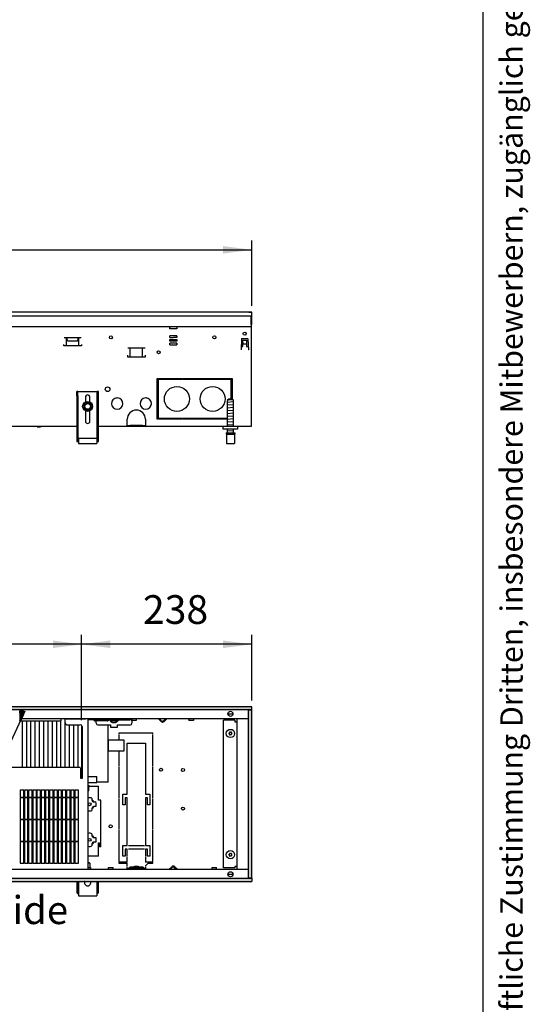
# Model space of a CAD drawing. Units: millimetres. Extents: x 634 to 8646, y 10115 to 15332.
# Drawn here: x 7054 to 7770, y 12511 to 13892 of the extents above; entities that cross this region are included whole.
import ezdxf

# ---------------------------------------------------------------- set-up
doc = ezdxf.new("R2010")
doc.units = ezdxf.units.MM
doc.layers.add('1', color=7, linetype='Continuous')
doc.styles.add('CONVERTER_11', font='txt.shx', dxfattribs={"width": 0.72})
doc.styles.add('CONVERTER_18', font='txt.shx', dxfattribs={"width": 0.9})
doc.dimstyles.new('ME10_DIM_31', dxfattribs={"dimtxt": 40.25, "dimasz": 40.25, "dimexe": 13.125, "dimexo": 8.75, "dimgap": 15.75, "dimtad": 1, "dimdec": 0, "dimdsep": 46, "dimtxsty": 'CONVERTER_18', "dimsah": 1, "dimcen": 0.09, "dimclrd": 6, "dimclre": 6, "dimclrt": 3, "dimadec": 0, "dimazin": 0, "dimtfac": 1, "dimtdec": 4, "dimtix": 1, "dimtmove": 0, "dimatfit": 3, "dimfxl": 1, "dimtolj": 1, "dimtzin": 0, "dimarcsym": 0})
doc.dimstyles.new('ME10_DIM_32', dxfattribs={"dimtxt": 40.25, "dimasz": 40.25, "dimexe": 13.125, "dimexo": 8.75, "dimgap": 15.75, "dimtad": 1, "dimdec": 0, "dimdsep": 46, "dimtxsty": 'CONVERTER_18', "dimsah": 1, "dimcen": 0.09, "dimclrd": 6, "dimclre": 6, "dimclrt": 3, "dimadec": 0, "dimazin": 0, "dimtfac": 1, "dimtdec": 4, "dimtix": 1, "dimtmove": 0, "dimatfit": 3, "dimfxl": 1, "dimtolj": 1, "dimtzin": 0, "dimarcsym": 0})
doc.dimstyles.new('ME10_DIM_56', dxfattribs={"dimtxt": 40.25, "dimasz": 40.25, "dimexe": 13.125, "dimexo": 8.75, "dimgap": 15.75, "dimtad": 1, "dimdec": 0, "dimdsep": 46, "dimtxsty": 'CONVERTER_18', "dimsah": 1, "dimcen": 0.09, "dimclrd": 6, "dimclre": 6, "dimclrt": 3, "dimadec": 0, "dimazin": 0, "dimtfac": 1, "dimtdec": 4, "dimtix": 1, "dimtmove": 0, "dimatfit": 3, "dimfxl": 1, "dimtolj": 1, "dimtzin": 0, "dimarcsym": 0})
pattern_1 = [(45, (0, 0), (-0.007071067812, 0.007071067812), [])]

# ---------------------------------------------------------------- blocks, each defined once
blk = doc.blocks.new('_tb_frame_A3QV__2', base_point=(217.69, 695.522))
at = {"layer": '1', "color": 7, "linetype": 'Continuous'}
blk.add_line((612.69, 695.522), (612.69, 981.522), dxfattribs=at)
at = {"layer": '1', "color": 2, "insert": (615.19, 838.522), "char_height": 1.785, "attachment_point": 5, "rotation": 90, "line_spacing_factor": 1.320528, "style": 'CONVERTER_11'}
blk.add_mtext('COPYRIGHT RESERVED: Die Zeichnung enthält von uns entwickeltes, geschütztes Know-How, das nicht ohne unsere schriftliche Zustimmung Dritten, insbesondere Mitbewerbern, zugänglich gemacht werden darf. Zuwiderhandlungen verpflichten zu Schadenersatz.', dxfattribs=at)
blk = doc.blocks.new('_tb_frame_A3QV__4', base_point=(217.69, 695.522))
at = {"layer": '1', "color": 7, "linetype": 'Continuous'}
blk.add_line((612.69, 695.522), (612.69, 981.522), dxfattribs=at)
at = {"layer": '1', "color": 2, "insert": (615.19, 838.522), "char_height": 1.785, "attachment_point": 5, "rotation": 90, "line_spacing_factor": 1.320528, "style": 'CONVERTER_11'}
blk.add_mtext('COPYRIGHT RESERVED: Die Zeichnung enthält von uns entwickeltes, geschütztes Know-How, das nicht ohne unsere schriftliche Zustimmung Dritten, insbesondere Mitbewerbern, zugänglich gemacht werden darf. Zuwiderhandlungen verpflichten zu Schadenersatz.', dxfattribs=at)
blk = doc.blocks.new('*D28')
at = {"layer": '1', "color": 6, "linetype": 'Continuous'}
for p, q in [((7141.1, 12909.5), (7141.1, 13029.1)), ((7379.6, 12937.3), (7379.6, 13029.1)), ((7379.6, 13016), (7141.1, 13016))]:
    blk.add_line(p, q, dxfattribs=at)
at = {"layer": '1', "color": 6}
for points in [[(7181.4, 13021.3), (7181.4, 13010.7), (7141.1, 13016)], [(7339.3, 13010.7), (7339.3, 13021.3), (7379.6, 13016)]]:
    blk.add_solid(points, dxfattribs=at)
at = {"layer": '1', "color": 3, "insert": (7227, 13032), "char_height": 40.25, "attachment_point": 7, "rotation": 0.0001, "line_spacing_factor": 0.454545, "style": 'CONVERTER_18'}
blk.add_mtext('238', dxfattribs=at)
blk = doc.blocks.new('*D29')
at = {"layer": '1', "color": 6, "linetype": 'Continuous'}
for p, q in [((6481.1, 12909.5), (6481.1, 13029.1)), ((7141.1, 12909.5), (7141.1, 13029.1)), ((7141.1, 13016), (6481.1, 13016))]:
    blk.add_line(p, q, dxfattribs=at)
at = {"layer": '1', "color": 6}
for points in [[(6521.4, 13021.3), (6521.4, 13010.7), (6481.1, 13016)], [(7100.9, 13010.7), (7100.9, 13021.3), (7141.1, 13016)]]:
    blk.add_solid(points, dxfattribs=at)
at = {"layer": '1', "color": 3, "insert": (6755.7, 13032), "char_height": 40.25, "attachment_point": 7, "rotation": 0.0001, "line_spacing_factor": 0.454545, "style": 'CONVERTER_18'}
blk.add_mtext('\\C3;660\\C3;*', dxfattribs=at)
blk = doc.blocks.new('*D53')
at = {"layer": '1', "color": 6, "linetype": 'Continuous'}
for p, q in [((6179.6, 13490.3), (6179.6, 13582.1)), ((6179.6, 13569), (7379.6, 13569)), ((7379.6, 13490.3), (7379.6, 13582.1))]:
    blk.add_line(p, q, dxfattribs=at)
at = {"layer": '1', "color": 6}
for points in [[(6219.8, 13574.3), (6219.8, 13563.7), (6179.6, 13569)], [(7339.3, 13563.7), (7339.3, 13574.3), (7379.6, 13569)]]:
    blk.add_solid(points, dxfattribs=at)
at = {"layer": '1', "color": 3, "insert": (6734.9, 13585), "char_height": 40.25, "attachment_point": 7, "rotation": 0.0001, "line_spacing_factor": 0.454545, "style": 'CONVERTER_18'}
blk.add_mtext('1200', dxfattribs=at)

msp = doc.modelspace()

# ---------------------------------------------------------------- hatches: boundary and pattern name
at = {"layer": '1', "linetype": 'Continuous'}
h = msp.add_hatch(dxfattribs=at)
h.set_pattern_fill('_USER', color=6, scale=0.01, angle=45, pattern_type=0)
h.set_pattern_definition(pattern_1)
h.paths.add_polyline_path([(6179.596, 12928.506), (6179.596, 12928.306), (6179.596, 12924.106), (6179.596, 12923.906), (7379.596, 12923.906), (7379.596, 12928.306), (7379.596, 12928.506)])
h = msp.add_hatch(dxfattribs=at)
h.set_pattern_fill('_USER', color=6, scale=0.01, angle=45, pattern_type=0)
h.set_pattern_definition(pattern_1)
h.paths.add_polyline_path([(7059.472, 12922.506), (7059.772, 12922.506), (7059.772, 12917.413), (7054.772, 12906.691), (7054.772, 12922.506), (7055.072, 12922.506)])
h = msp.add_hatch(dxfattribs=at)
h.set_pattern_fill('_USER', color=6, scale=0.01, angle=45, pattern_type=0)
h.set_pattern_definition(pattern_1)
h.paths.add_polyline_path([(7374.996, 12923.506), (7374.996, 12688.506), (7379.596, 12688.506), (7379.596, 12923.506)])
h = msp.add_hatch(dxfattribs=at)
h.set_pattern_fill('_USER', color=6, scale=0.01, angle=45, pattern_type=0)
h.set_pattern_definition(pattern_1)
h.paths.add_polyline_path([(7379.596, 12688.106), (7379.596, 12683.506), (6179.596, 12683.506), (6179.596, 12683.706), (6179.596, 12687.906), (6179.596, 12688.106)])

# ---------------------------------------------------------------- linework, layer by layer
at = {"color": 3, "linetype": 'Continuous'}
for p, q in [((7379.596, 13481.506), (6179.596, 13481.506)), ((7379.596, 13464.506), (7379.596, 13481.506)), ((7378.596, 13464.506), (7378.596, 13321.506)), ((7378.596, 13464.506), (7379.596, 13464.506)), ((7134.596, 13321.506), (6474.596, 13321.506)), ((7378.596, 13321.506), (7164.596, 13321.506))]:
    msp.add_line(p, q, dxfattribs=at)
at = {"color": 6, "linetype": 'Continuous'}
for p, q in [((6179.596, 13476.506), (7379.596, 13476.506)), ((7375.196, 13481.506), (7379.396, 13481.506)), ((7378.596, 13464.356), (7378.596, 13476.506)), ((7264.596, 13461.506), (7264.596, 13459.906)), ((7264.596, 13458.206), (7264.596, 13459.906)), ((7274.596, 13461.506), (7274.596, 13459.906)), ((7274.596, 13459.906), (7274.596, 13458.206)), ((7116.688, 13446.261), (7140.605, 13446.261)), ((7120.01, 13434.251), (7120.01, 13446.261)), ((7121.146, 13442.661), (7121.146, 13446.256)), ((7136.146, 13442.661), (7136.146, 13446.256)), ((7137.282, 13434.251), (7137.282, 13446.261)), ((7274.596, 13458.206), (7264.596, 13458.206)), ((7274.596, 13448.356), (7264.596, 13448.356)), ((7264.596, 13445.856), (7264.596, 13448.356)), ((7264.596, 13445.856), (7269.546, 13445.856)), ((7274.596, 13445.856), (7269.646, 13445.856)), ((7274.596, 13448.356), (7274.596, 13445.856)), ((7365.538, 13444.506), (7373.655, 13444.506)), ((7116.146, 13434.251), (7116.146, 13436.251)), ((7141.146, 13434.251), (7116.146, 13434.251)), ((7122.246, 13440.756), (7121.146, 13442.661)), ((7135.046, 13440.756), (7122.246, 13440.756)), ((7135.046, 13440.756), (7136.146, 13442.661)), ((7141.146, 13436.251), (7141.146, 13434.251)), ((7229.955, 13431.181), (7206.038, 13431.181)), ((7209.36, 13419.171), (7209.36, 13431.181)), ((7226.632, 13419.171), (7226.632, 13431.181)), ((7264.596, 13443.356), (7269.546, 13443.356)), ((7264.596, 13440.856), (7264.596, 13443.356)), ((7269.546, 13440.856), (7264.596, 13440.856)), ((7269.546, 13438.356), (7264.596, 13438.356)), ((7264.596, 13435.856), (7264.596, 13438.356)), ((7264.596, 13435.856), (7274.596, 13435.856)), ((7269.646, 13443.356), (7274.596, 13443.356)), ((7274.596, 13440.856), (7269.646, 13440.856)), ((7274.596, 13438.356), (7269.646, 13438.356)), ((7274.596, 13443.356), (7274.596, 13440.856)), ((7274.596, 13438.356), (7274.596, 13435.856)), ((7365.038, 13444.024), (7364.51, 13428.906)), ((7364.662, 13433.256), (7367.096, 13433.256)), ((7367.096, 13433.256), (7367.096, 13442.506)), ((7367.096, 13442.506), (7372.096, 13442.506)), ((7367.096, 13439.121), (7367.096, 13436.756)), ((7372.096, 13436.756), (7367.096, 13436.756)), ((7372.096, 13442.506), (7372.096, 13433.256)), ((7372.096, 13433.256), (7374.53, 13433.256)), ((7374.154, 13444.024), (7374.682, 13428.906)), ((7205.496, 13421.171), (7205.496, 13419.171)), ((7205.496, 13419.171), (7230.496, 13419.171)), ((7230.496, 13419.171), (7230.496, 13421.171)), ((7364.51, 13428.906), (7364.61, 13428.906)), ((7364.614, 13429.006), (7364.61, 13428.906)), ((7374.579, 13429.006), (7374.582, 13428.906)), ((7374.682, 13428.906), (7374.582, 13428.906)), ((7247.096, 13331.506), (7247.096, 13388.506)), ((7247.096, 13388.506), (7248.596, 13388.506)), ((7248.596, 13388.506), (7248.596, 13331.506)), ((7249.346, 13387.006), (7249.346, 13388.506)), ((7249.346, 13388.506), (7282.471, 13388.506)), ((7282.471, 13387.006), (7249.346, 13387.006)), ((7282.471, 13387.006), (7282.471, 13388.506)), ((7283.221, 13388.506), (7315.971, 13388.506)), ((7283.221, 13388.506), (7283.221, 13387.006)), ((7315.971, 13387.006), (7283.221, 13387.006)), ((7315.971, 13387.006), (7315.971, 13388.506)), ((7316.721, 13388.506), (7349.846, 13388.506)), ((7316.721, 13388.506), (7316.721, 13387.006)), ((7349.846, 13387.006), (7316.721, 13387.006)), ((7349.846, 13388.506), (7349.846, 13387.006)), ((7350.596, 13388.506), (7352.096, 13388.506)), ((7350.596, 13359.506), (7350.596, 13388.506)), ((7352.096, 13388.506), (7352.096, 13359.506)), ((7136.096, 13364.506), (7136.096, 13370.506)), ((7136.096, 13364.506), (7136.096, 13300.506)), ((7146.396, 13362.306), (7146.396, 13355.725)), ((7152.796, 13355.725), (7152.796, 13362.306)), ((7163.096, 13364.506), (7163.096, 13370.506)), ((7163.096, 13300.506), (7163.096, 13364.506)), ((7190.496, 13361.49), (7190.996, 13360.99)), ((7190.996, 13360.99), (7191.496, 13361.49)), ((7230.496, 13361.49), (7230.996, 13360.99)), ((7230.996, 13360.99), (7231.496, 13361.49)), ((7353.551, 13358.506), (7345.641, 13358.506)), ((7146.396, 13343.287), (7146.396, 13328.706)), ((7152.796, 13328.706), (7152.796, 13343.287)), ((7078.963, 13321.506), (7079.296, 13320.506)), ((7083.496, 13320.506), (7079.296, 13320.506)), ((7083.83, 13321.506), (7083.496, 13320.506)), ((7205.096, 13324.356), (7205.096, 13331.506)), ((7205.096, 13321.506), (7205.096, 13324.356)), ((7205.096, 13322.756), (7209.343, 13322.756)), ((7206.596, 13321.506), (7206.596, 13322.756)), ((7209.343, 13321.506), (7209.343, 13322.756)), ((7226.35, 13322.756), (7209.343, 13322.756)), ((7226.35, 13321.506), (7226.35, 13322.756)), ((7226.35, 13322.756), (7230.596, 13322.756)), ((7229.096, 13322.756), (7229.096, 13321.506)), ((7230.596, 13331.506), (7230.596, 13324.356)), ((7230.596, 13324.356), (7230.596, 13321.506)), ((7248.596, 13331.506), (7247.096, 13331.506)), ((7249.346, 13333.006), (7282.471, 13333.006)), ((7249.346, 13331.506), (7249.346, 13333.006)), ((7282.471, 13331.506), (7249.346, 13331.506)), ((7282.471, 13333.006), (7282.471, 13331.506)), ((7283.221, 13333.006), (7315.971, 13333.006)), ((7283.221, 13331.506), (7283.221, 13333.006)), ((7315.971, 13331.506), (7283.221, 13331.506)), ((7315.971, 13331.506), (7315.971, 13333.006)), ((7316.721, 13333.006), (7345.596, 13333.006)), ((7316.721, 13333.006), (7316.721, 13331.506)), ((7345.596, 13331.506), (7316.721, 13331.506)), ((7343.596, 13310.506), (7355.596, 13310.506)), ((7134.596, 13305.776), (7136.096, 13305.776)), ((7136.096, 13302.006), (7136.596, 13302.006)), ((7162.596, 13302.006), (7163.096, 13302.006)), ((7163.096, 13305.776), (7164.596, 13305.776)), ((7379.596, 12928.506), (6179.596, 12928.506)), ((7379.596, 12923.906), (6179.596, 12923.906)), ((7374.996, 12688.506), (7374.996, 12923.506)), ((7379.596, 12923.506), (7374.996, 12923.506)), ((7378.596, 12923.506), (7378.596, 12923.906)), ((7379.596, 12928.306), (7379.596, 12928.506)), ((7379.596, 12923.906), (7379.596, 12928.306)), ((7379.596, 12688.506), (7379.596, 12923.506)), ((7057.796, 12908.906), (7057.796, 12843.354)), ((7063.796, 12908.906), (7063.796, 12843.354)), ((7069.796, 12908.906), (7069.796, 12843.354)), ((7075.796, 12908.906), (7075.796, 12843.354)), ((7081.796, 12908.906), (7081.796, 12843.354)), ((7087.796, 12908.906), (7087.796, 12843.354)), ((7093.796, 12908.906), (7093.796, 12843.354)), ((7099.796, 12908.906), (7099.796, 12843.354)), ((7105.796, 12908.906), (7105.796, 12843.354)), ((7111.796, 12908.906), (7111.796, 12843.354)), ((7117.796, 12911.506), (7117.796, 12843.354)), ((7178.096, 12910.006), (7150.296, 12910.006)), ((7159.153, 12908.849), (7157.996, 12910.006)), ((7177.132, 12908.556), (7159.86, 12908.556)), ((7161.596, 12905.506), (7161.596, 12908.556)), ((7178.996, 12910.006), (7177.839, 12908.849)), ((7180.596, 12910.006), (7178.096, 12910.006)), ((7180.596, 12910.006), (7180.596, 12911.506)), ((7180.596, 12910.256), (7208.596, 12910.256)), ((7180.846, 12909.556), (7180.846, 12910.256)), ((7180.846, 12909.556), (7180.85, 12909.556)), ((7180.846, 12909.556), (7180.881, 12909.368)), ((7180.881, 12909.368), (7180.899, 12909.283)), ((7180.899, 12909.283), (7181.216, 12908.903)), ((7181.216, 12908.903), (7181.25, 12908.863)), ((7181.25, 12908.863), (7181.647, 12908.756)), ((7181.647, 12908.756), (7191.535, 12908.756)), ((7181.846, 12908.756), (7181.846, 12907.756)), ((7181.846, 12907.756), (7181.911, 12907.713)), ((7181.911, 12907.713), (7182.141, 12907.556)), ((7182.141, 12907.556), (7182.645, 12907.253)), ((7182.645, 12907.253), (7183.171, 12906.988)), ((7183.171, 12906.988), (7183.714, 12906.763)), ((7183.714, 12906.763), (7184.273, 12906.578)), ((7184.273, 12906.578), (7184.346, 12906.556)), ((7184.346, 12906.556), (7184.363, 12906.556)), ((7184.363, 12906.556), (7187.947, 12906.556)), ((7187.947, 12906.556), (7188.843, 12906.556)), ((7188.92, 12906.578), (7188.843, 12906.556)), ((7189.478, 12906.763), (7188.92, 12906.578)), ((7190.021, 12906.988), (7189.478, 12906.763)), ((7190.546, 12907.253), (7190.021, 12906.988)), ((7191.051, 12907.556), (7190.546, 12907.253)), ((7191.346, 12907.756), (7191.051, 12907.556)), ((7191.346, 12908.756), (7191.346, 12907.756)), ((7191.94, 12908.863), (7191.535, 12908.756)), ((7192.291, 12909.283), (7191.94, 12908.863)), ((7192.328, 12909.463), (7192.291, 12909.283)), ((7192.346, 12909.556), (7192.328, 12909.463)), ((7192.346, 12910.256), (7192.346, 12909.556)), ((7208.596, 12910.256), (7208.596, 12911.506)), ((7211.496, 12910.256), (7208.596, 12910.256)), ((7210.727, 12911.496), (7210.59, 12911.506)), ((7210.905, 12911.45), (7210.727, 12911.496)), ((7211.071, 12911.369), (7210.905, 12911.45)), ((7211.216, 12911.256), (7211.071, 12911.369)), ((7211.336, 12911.116), (7211.216, 12911.256)), ((7211.425, 12910.955), (7211.336, 12911.116)), ((7211.48, 12910.78), (7211.425, 12910.955)), ((7211.496, 12910.596), (7211.48, 12910.78)), ((7211.496, 12910.596), (7211.496, 12909.006)), ((7215.081, 12909.006), (7211.496, 12909.006)), ((7211.596, 12908.656), (7211.596, 12909.006)), ((7211.596, 12908.656), (7211.596, 12905.506)), ((7217.696, 12909.006), (7215.081, 12909.006)), ((7217.715, 12910.78), (7217.696, 12910.596)), ((7217.696, 12910.596), (7217.696, 12909.006)), ((7217.77, 12910.955), (7217.715, 12910.78)), ((7217.859, 12911.116), (7217.77, 12910.955)), ((7217.979, 12911.256), (7217.859, 12911.116)), ((7218.125, 12911.369), (7217.979, 12911.256)), ((7218.29, 12911.45), (7218.125, 12911.369)), ((7218.468, 12911.496), (7218.29, 12911.45)), ((7218.606, 12911.506), (7218.468, 12911.496)), ((7252.475, 12907.883), (7248.851, 12911.506)), ((7252.475, 12907.883), (7248.851, 12911.506)), ((7252.475, 12907.883), (7248.851, 12911.506)), ((7259.596, 12911.506), (7249.596, 12911.506)), ((7253.182, 12908.84), (7250.515, 12911.506)), ((7258.677, 12911.506), (7256.01, 12908.84)), ((7260.341, 12911.506), (7256.718, 12907.883)), ((7290.727, 12911.496), (7290.59, 12911.506)), ((7290.905, 12911.45), (7290.727, 12911.496)), ((7291.071, 12911.369), (7290.905, 12911.45)), ((7291.216, 12911.256), (7291.071, 12911.369)), ((7291.336, 12911.116), (7291.216, 12911.256)), ((7291.425, 12910.955), (7291.336, 12911.116)), ((7291.48, 12910.78), (7291.425, 12910.955)), ((7291.496, 12910.596), (7291.48, 12910.78)), ((7291.496, 12910.596), (7291.496, 12909.006)), ((7295.081, 12909.006), (7291.496, 12909.006)), ((7297.696, 12909.006), (7295.081, 12909.006)), ((7297.715, 12910.78), (7297.696, 12910.596)), ((7297.696, 12910.596), (7297.696, 12909.006)), ((7297.77, 12910.955), (7297.715, 12910.78)), ((7297.859, 12911.116), (7297.77, 12910.955)), ((7297.979, 12911.256), (7297.859, 12911.116)), ((7298.125, 12911.369), (7297.979, 12911.256)), ((7298.29, 12911.45), (7298.125, 12911.369)), ((7298.468, 12911.496), (7298.29, 12911.45)), ((7298.606, 12911.506), (7298.468, 12911.496)), ((7339.846, 12702.506), (7339.846, 12909.506)), ((7355.846, 12909.506), (7339.846, 12909.506)), ((7346.657, 12918.506), (7352.536, 12918.506)), ((7355.846, 12909.506), (7355.846, 12907.506)), ((7355.846, 12907.506), (7358.596, 12907.506)), ((7123.796, 12903.256), (7123.796, 12843.354)), ((7129.796, 12903.256), (7129.796, 12843.354)), ((7135.796, 12903.256), (7135.796, 12843.354)), ((7164.096, 12903.006), (7181.596, 12903.006)), ((7181.596, 12903.006), (7181.596, 12902.856)), ((7181.596, 12902.856), (7181.596, 12900.006)), ((7181.596, 12900.006), (7191.596, 12900.006)), ((7191.596, 12903.006), (7209.096, 12903.006)), ((7191.596, 12903.006), (7191.596, 12902.856)), ((7191.596, 12900.006), (7191.596, 12902.856)), ((7193.096, 12891.506), (7193.096, 12890.006)), ((7241.096, 12891.506), (7193.096, 12891.506)), ((7193.096, 12889.256), (7193.096, 12881.485)), ((7241.096, 12890.006), (7241.096, 12891.506)), ((7241.096, 12845.381), (7241.096, 12889.256)), ((7193.096, 12866.485), (7193.096, 12845.381)), ((7205.096, 12858.194), (7205.096, 12877.506)), ((7205.096, 12877.506), (7217.596, 12877.506)), ((7218.096, 12877.506), (7230.596, 12877.506)), ((7230.596, 12877.506), (7230.596, 12858.194)), ((7205.096, 12822.069), (7205.096, 12857.694)), ((7230.596, 12857.694), (7230.596, 12822.069)), ((7193.096, 12844.631), (7193.096, 12800.756)), ((7241.096, 12800.756), (7241.096, 12844.631)), ((7150.296, 12830.86), (7160.096, 12830.86)), ((7162.596, 12822.302), (7162.596, 12830.642)), ((7055.046, 12811.706), (7055.046, 12801.706)), ((7060.046, 12801.706), (7060.046, 12811.706)), ((7060.946, 12811.706), (7060.946, 12801.706)), ((7065.946, 12801.706), (7065.946, 12811.706)), ((7066.846, 12811.706), (7066.846, 12801.706)), ((7071.846, 12801.706), (7071.846, 12811.706)), ((7072.746, 12811.706), (7072.746, 12801.706)), ((7077.746, 12801.706), (7077.746, 12811.706)), ((7078.646, 12811.706), (7078.646, 12801.706)), ((7083.646, 12801.706), (7083.646, 12811.706)), ((7084.546, 12811.706), (7084.546, 12801.706)), ((7089.546, 12801.706), (7089.546, 12811.706)), ((7090.446, 12811.706), (7090.446, 12801.706)), ((7095.446, 12801.706), (7095.446, 12811.706)), ((7096.346, 12811.706), (7096.346, 12801.706)), ((7101.346, 12801.706), (7101.346, 12811.706)), ((7102.246, 12811.706), (7102.246, 12801.706)), ((7107.246, 12801.706), (7107.246, 12811.706)), ((7108.146, 12811.706), (7108.146, 12801.706)), ((7113.146, 12801.706), (7113.146, 12811.706)), ((7114.046, 12811.706), (7114.046, 12801.706)), ((7119.046, 12801.706), (7119.046, 12811.706)), ((7119.946, 12811.706), (7119.946, 12801.706)), ((7124.946, 12801.706), (7124.946, 12811.706)), ((7125.846, 12811.706), (7125.846, 12801.706)), ((7130.846, 12801.706), (7130.846, 12811.706)), ((7131.746, 12811.706), (7131.746, 12801.706)), ((7150.592, 12817.985), (7150.296, 12814.593)), ((7150.592, 12817.985), (7151.837, 12817.876)), ((7151.345, 12812.226), (7151.837, 12817.876)), ((7151.763, 12817.028), (7164.696, 12817.028)), ((7164.696, 12797.296), (7164.696, 12817.028)), ((7205.096, 12805.756), (7205.096, 12821.569)), ((7230.596, 12821.569), (7230.596, 12805.756)), ((7055.046, 12801.706), (7060.046, 12801.706)), ((7060.046, 12800.806), (7055.046, 12800.806)), ((7055.046, 12800.806), (7055.046, 12770.806)), ((7060.046, 12770.806), (7060.046, 12800.806)), ((7060.946, 12801.706), (7065.946, 12801.706)), ((7060.946, 12800.806), (7060.946, 12770.806)), ((7065.946, 12800.806), (7060.946, 12800.806)), ((7065.946, 12770.806), (7065.946, 12800.806)), ((7066.846, 12801.706), (7071.846, 12801.706)), ((7066.846, 12800.806), (7066.846, 12770.806)), ((7071.846, 12800.806), (7066.846, 12800.806)), ((7071.846, 12770.806), (7071.846, 12800.806)), ((7072.746, 12801.706), (7077.746, 12801.706)), ((7072.746, 12800.806), (7072.746, 12770.806)), ((7077.746, 12800.806), (7072.746, 12800.806)), ((7077.746, 12770.806), (7077.746, 12800.806)), ((7078.646, 12801.706), (7083.646, 12801.706)), ((7078.646, 12800.806), (7078.646, 12770.806)), ((7083.646, 12800.806), (7078.646, 12800.806)), ((7083.646, 12770.806), (7083.646, 12800.806)), ((7084.546, 12801.706), (7089.546, 12801.706)), ((7084.546, 12800.806), (7084.546, 12770.806)), ((7089.546, 12800.806), (7084.546, 12800.806)), ((7089.546, 12770.806), (7089.546, 12800.806)), ((7090.446, 12801.706), (7095.446, 12801.706)), ((7090.446, 12800.806), (7090.446, 12770.806)), ((7095.446, 12800.806), (7090.446, 12800.806)), ((7095.446, 12770.806), (7095.446, 12800.806)), ((7096.346, 12801.706), (7101.346, 12801.706)), ((7096.346, 12800.806), (7096.346, 12770.806)), ((7101.346, 12800.806), (7096.346, 12800.806)), ((7101.346, 12770.806), (7101.346, 12800.806)), ((7102.246, 12801.706), (7107.246, 12801.706)), ((7102.246, 12800.806), (7102.246, 12770.806)), ((7107.246, 12800.806), (7102.246, 12800.806)), ((7107.246, 12770.806), (7107.246, 12800.806)), ((7108.146, 12801.706), (7113.146, 12801.706)), ((7113.146, 12800.806), (7108.146, 12800.806)), ((7108.146, 12800.806), (7108.146, 12770.806)), ((7113.146, 12770.806), (7113.146, 12800.806)), ((7114.046, 12801.706), (7119.046, 12801.706)), ((7119.046, 12800.806), (7114.046, 12800.806)), ((7114.046, 12800.806), (7114.046, 12770.806)), ((7119.046, 12770.806), (7119.046, 12800.806)), ((7119.946, 12801.706), (7124.946, 12801.706)), ((7119.946, 12800.806), (7119.946, 12770.806)), ((7124.946, 12800.806), (7119.946, 12800.806)), ((7124.946, 12770.806), (7124.946, 12800.806)), ((7125.846, 12801.706), (7130.846, 12801.706)), ((7130.846, 12800.806), (7125.846, 12800.806)), ((7125.846, 12800.806), (7125.846, 12770.806)), ((7130.846, 12770.806), (7130.846, 12800.806)), ((7131.746, 12801.706), (7136.746, 12801.706)), ((7136.746, 12800.806), (7131.746, 12800.806)), ((7131.746, 12800.806), (7131.746, 12770.806)), ((7155.7, 12800.156), (7155.7, 12797.347)), ((7167.896, 12732.194), (7167.896, 12797.296)), ((7193.096, 12800.006), (7193.096, 12756.131)), ((7199.096, 12790.756), (7199.096, 12805.756)), ((7199.096, 12805.756), (7205.096, 12805.756)), ((7205.096, 12800.756), (7202.096, 12800.756)), ((7202.096, 12800.756), (7202.096, 12790.756)), ((7205.096, 12784.881), (7205.096, 12800.756)), ((7230.596, 12805.756), (7236.596, 12805.756)), ((7233.596, 12800.756), (7230.596, 12800.756)), ((7230.596, 12800.756), (7230.596, 12784.881)), ((7233.596, 12790.756), (7233.596, 12800.756)), ((7236.596, 12805.756), (7236.596, 12790.756)), ((7241.096, 12756.131), (7241.096, 12800.006)), ((7155.699, 12785.993), (7155.699, 12783.184)), ((7158.073, 12794.973), (7160.882, 12794.973)), ((7160.882, 12788.366), (7158.073, 12788.366)), ((7202.096, 12790.756), (7199.096, 12790.756)), ((7205.096, 12749.631), (7205.096, 12784.381)), ((7230.596, 12784.381), (7230.596, 12749.631)), ((7236.596, 12790.756), (7233.596, 12790.756)), ((7055.046, 12770.806), (7060.046, 12770.806)), ((7055.046, 12769.906), (7055.046, 12739.906)), ((7060.046, 12769.906), (7055.046, 12769.906)), ((7060.046, 12739.906), (7060.046, 12769.906)), ((7060.946, 12770.806), (7065.946, 12770.806)), ((7060.946, 12769.906), (7060.946, 12739.906)), ((7065.946, 12769.906), (7060.946, 12769.906)), ((7065.946, 12739.906), (7065.946, 12769.906)), ((7066.846, 12770.806), (7071.846, 12770.806)), ((7066.846, 12769.906), (7066.846, 12739.906)), ((7071.846, 12769.906), (7066.846, 12769.906)), ((7071.846, 12739.906), (7071.846, 12769.906)), ((7072.746, 12770.806), (7077.746, 12770.806)), ((7072.746, 12769.906), (7072.746, 12739.906)), ((7077.746, 12769.906), (7072.746, 12769.906)), ((7077.746, 12739.906), (7077.746, 12769.906)), ((7078.646, 12770.806), (7083.646, 12770.806)), ((7078.646, 12769.906), (7078.646, 12739.906)), ((7083.646, 12769.906), (7078.646, 12769.906)), ((7083.646, 12739.906), (7083.646, 12769.906)), ((7084.546, 12770.806), (7089.546, 12770.806)), ((7084.546, 12769.906), (7084.546, 12739.906)), ((7089.546, 12769.906), (7084.546, 12769.906)), ((7089.546, 12739.906), (7089.546, 12769.906)), ((7090.446, 12770.806), (7095.446, 12770.806)), ((7090.446, 12769.906), (7090.446, 12739.906)), ((7095.446, 12769.906), (7090.446, 12769.906)), ((7095.446, 12739.906), (7095.446, 12769.906)), ((7096.346, 12770.806), (7101.346, 12770.806)), ((7096.346, 12769.906), (7096.346, 12739.906)), ((7101.346, 12769.906), (7096.346, 12769.906)), ((7101.346, 12739.906), (7101.346, 12769.906)), ((7102.246, 12770.806), (7107.246, 12770.806)), ((7102.246, 12769.906), (7102.246, 12739.906)), ((7107.246, 12769.906), (7102.246, 12769.906)), ((7107.246, 12739.906), (7107.246, 12769.906)), ((7108.146, 12770.806), (7113.146, 12770.806)), ((7108.146, 12769.906), (7108.146, 12739.906)), ((7113.146, 12769.906), (7108.146, 12769.906)), ((7113.146, 12739.906), (7113.146, 12769.906)), ((7114.046, 12770.806), (7119.046, 12770.806)), ((7114.046, 12769.906), (7114.046, 12739.906)), ((7119.046, 12769.906), (7114.046, 12769.906)), ((7119.046, 12739.906), (7119.046, 12769.906)), ((7119.946, 12770.806), (7124.946, 12770.806)), ((7119.946, 12769.906), (7119.946, 12739.906)), ((7124.946, 12769.906), (7119.946, 12769.906)), ((7124.946, 12739.906), (7124.946, 12769.906)), ((7125.846, 12770.806), (7130.846, 12770.806)), ((7125.846, 12769.906), (7125.846, 12739.906)), ((7130.846, 12769.906), (7125.846, 12769.906)), ((7130.846, 12739.906), (7130.846, 12769.906)), ((7131.746, 12770.806), (7136.746, 12770.806)), ((7131.746, 12769.906), (7131.746, 12739.906)), ((7136.746, 12769.906), (7131.746, 12769.906)), ((7193.096, 12755.381), (7193.096, 12711.506)), ((7241.096, 12711.506), (7241.096, 12755.381)), ((7155.7, 12750.36), (7155.7, 12747.55)), ((7158.073, 12745.176), (7160.882, 12745.176)), ((7205.096, 12733.756), (7205.096, 12749.131)), ((7230.596, 12749.131), (7230.596, 12733.756)), ((7055.046, 12739.906), (7060.046, 12739.906)), ((7060.046, 12739.006), (7055.046, 12739.006)), ((7055.046, 12739.006), (7055.046, 12709.006)), ((7060.046, 12709.006), (7060.046, 12739.006)), ((7060.946, 12739.906), (7065.946, 12739.906)), ((7060.946, 12739.006), (7060.946, 12709.006)), ((7065.946, 12739.006), (7060.946, 12739.006)), ((7065.946, 12709.006), (7065.946, 12739.006)), ((7066.846, 12739.906), (7071.846, 12739.906)), ((7066.846, 12739.006), (7066.846, 12709.006)), ((7071.846, 12739.006), (7066.846, 12739.006)), ((7071.846, 12709.006), (7071.846, 12739.006)), ((7072.746, 12739.906), (7077.746, 12739.906)), ((7072.746, 12739.006), (7072.746, 12709.006)), ((7077.746, 12739.006), (7072.746, 12739.006)), ((7077.746, 12709.006), (7077.746, 12739.006)), ((7078.646, 12739.906), (7083.646, 12739.906)), ((7078.646, 12739.006), (7078.646, 12709.006)), ((7083.646, 12739.006), (7078.646, 12739.006)), ((7083.646, 12709.006), (7083.646, 12739.006)), ((7084.546, 12739.906), (7089.546, 12739.906)), ((7084.546, 12739.006), (7084.546, 12709.006)), ((7089.546, 12739.006), (7084.546, 12739.006)), ((7089.546, 12709.006), (7089.546, 12739.006)), ((7090.446, 12739.906), (7095.446, 12739.906)), ((7095.446, 12739.006), (7090.446, 12739.006)), ((7090.446, 12739.006), (7090.446, 12709.006)), ((7095.446, 12709.006), (7095.446, 12739.006)), ((7096.346, 12739.906), (7101.346, 12739.906)), ((7096.346, 12739.006), (7096.346, 12709.006)), ((7101.346, 12739.006), (7096.346, 12739.006)), ((7101.346, 12709.006), (7101.346, 12739.006)), ((7102.246, 12739.906), (7107.246, 12739.906)), ((7102.246, 12739.006), (7102.246, 12709.006)), ((7107.246, 12739.006), (7102.246, 12739.006)), ((7107.246, 12709.006), (7107.246, 12739.006)), ((7108.146, 12739.906), (7113.146, 12739.906)), ((7108.146, 12739.006), (7108.146, 12709.006)), ((7113.146, 12739.006), (7108.146, 12739.006)), ((7113.146, 12709.006), (7113.146, 12739.006)), ((7114.046, 12739.906), (7119.046, 12739.906)), ((7114.046, 12739.006), (7114.046, 12709.006)), ((7119.046, 12739.006), (7114.046, 12739.006)), ((7119.046, 12709.006), (7119.046, 12739.006)), ((7119.946, 12739.906), (7124.946, 12739.906)), ((7119.946, 12739.006), (7119.946, 12709.006)), ((7124.946, 12739.006), (7119.946, 12739.006)), ((7124.946, 12709.006), (7124.946, 12739.006)), ((7125.846, 12739.906), (7130.846, 12739.906)), ((7125.846, 12739.006), (7125.846, 12709.006)), ((7130.846, 12739.006), (7125.846, 12739.006)), ((7130.846, 12709.006), (7130.846, 12739.006)), ((7131.746, 12739.906), (7136.746, 12739.906)), ((7131.746, 12739.006), (7131.746, 12709.006)), ((7136.746, 12739.006), (7131.746, 12739.006)), ((7155.699, 12736.196), (7155.699, 12733.387)), ((7160.882, 12738.57), (7158.073, 12738.57)), ((7164.696, 12727.533), (7164.696, 12737.664)), ((7164.696, 12726.717), (7164.696, 12727.533)), ((7164.696, 12719.133), (7164.696, 12726.717)), ((7166.396, 12732.194), (7166.396, 12737.524)), ((7167.896, 12732.194), (7166.396, 12732.194)), ((7199.096, 12733.756), (7205.096, 12733.756)), ((7199.096, 12718.756), (7199.096, 12733.756)), ((7202.096, 12728.756), (7202.096, 12718.756)), ((7205.096, 12728.756), (7202.096, 12728.756)), ((7205.096, 12718.756), (7205.096, 12728.756)), ((7206.596, 12733.756), (7229.096, 12733.756)), ((7229.096, 12728.756), (7206.596, 12728.756)), ((7230.596, 12733.756), (7236.596, 12733.756)), ((7230.596, 12728.756), (7230.596, 12718.756)), ((7233.596, 12728.756), (7230.596, 12728.756)), ((7233.596, 12718.756), (7233.596, 12728.756)), ((7236.596, 12733.756), (7236.596, 12718.756)), ((7164.696, 12719.133), (7150.296, 12719.133)), ((7202.096, 12718.756), (7199.096, 12718.756)), ((7205.096, 12710.756), (7205.096, 12718.256)), ((7230.596, 12718.256), (7230.596, 12710.756)), ((7236.596, 12718.756), (7233.596, 12718.756)), ((7152.096, 12709.756), (7150.296, 12709.756)), ((7152.596, 12709.256), (7150.296, 12709.256)), ((7150.296, 12703.006), (7153.596, 12703.006)), ((7152.596, 12709.256), (7152.096, 12709.756)), ((7152.596, 12709.256), (7152.596, 12703.006)), ((7153.596, 12703.006), (7153.596, 12701.531)), ((7153.596, 12701.531), (7153.617, 12701.325)), ((7153.617, 12701.325), (7153.679, 12701.127)), ((7153.679, 12701.127), (7153.78, 12700.946)), ((7153.78, 12700.946), (7153.915, 12700.788)), ((7153.915, 12700.788), (7154.079, 12700.661)), ((7154.079, 12700.661), (7154.265, 12700.57)), ((7154.265, 12700.57), (7154.466, 12700.518)), ((7178.086, 12700.506), (7178.224, 12700.517)), ((7178.224, 12700.517), (7178.402, 12700.563)), ((7178.402, 12700.563), (7178.568, 12700.644)), ((7178.568, 12700.644), (7178.713, 12700.757)), ((7178.713, 12700.757), (7178.833, 12700.896)), ((7178.833, 12700.896), (7178.923, 12701.057)), ((7178.923, 12701.057), (7178.978, 12701.233)), ((7178.978, 12701.233), (7178.996, 12701.416)), ((7178.996, 12703.006), (7181.611, 12703.006)), ((7178.996, 12701.416), (7178.996, 12703.006)), ((7181.611, 12703.006), (7185.196, 12703.006)), ((7185.196, 12701.416), (7185.196, 12703.006)), ((7185.196, 12701.506), (7185.201, 12701.506)), ((7185.196, 12701.416), (7185.212, 12701.233)), ((7185.212, 12701.233), (7185.267, 12701.057)), ((7185.267, 12701.057), (7185.356, 12700.896)), ((7185.356, 12700.896), (7185.476, 12700.757)), ((7185.476, 12700.757), (7185.622, 12700.644)), ((7185.622, 12700.644), (7185.787, 12700.563)), ((7185.787, 12700.563), (7185.965, 12700.517)), ((7185.965, 12700.517), (7186.103, 12700.506)), ((7205.096, 12710.756), (7193.096, 12710.756)), ((7193.096, 12710.756), (7193.096, 12709.256)), ((7193.096, 12709.256), (7205.096, 12709.256)), ((7205.096, 12704.256), (7205.096, 12709.256)), ((7205.096, 12700.506), (7205.096, 12703.756)), ((7208.653, 12703.163), (7205.996, 12700.506)), ((7207.66, 12700.506), (7209.36, 12702.206)), ((7226.632, 12703.456), (7209.36, 12703.456)), ((7209.36, 12702.206), (7226.632, 12702.206)), ((7213.07, 12703.578), (7212.797, 12703.456)), ((7222.896, 12703.456), (7222.622, 12703.578)), ((7226.632, 12702.206), (7228.332, 12700.506)), ((7229.996, 12700.506), (7227.339, 12703.163)), ((7241.096, 12710.756), (7230.596, 12710.756)), ((7234.596, 12709.256), (7230.596, 12705.256)), ((7230.596, 12705.256), (7230.596, 12704.256)), ((7230.596, 12703.756), (7230.596, 12700.506)), ((7234.596, 12709.256), (7241.096, 12709.256)), ((7241.096, 12709.256), (7241.096, 12710.756)), ((7263.851, 12700.506), (7267.475, 12704.13)), ((7263.851, 12700.506), (7267.475, 12704.13)), ((7263.851, 12700.506), (7267.475, 12704.13)), ((7265.515, 12700.506), (7268.182, 12703.173)), ((7271.01, 12703.173), (7273.677, 12700.506)), ((7271.718, 12704.13), (7275.341, 12700.506)), ((7323.086, 12700.506), (7323.224, 12700.517)), ((7323.224, 12700.517), (7323.402, 12700.563)), ((7323.402, 12700.563), (7323.568, 12700.644)), ((7323.568, 12700.644), (7323.713, 12700.757)), ((7323.713, 12700.757), (7323.833, 12700.896)), ((7323.833, 12700.896), (7323.923, 12701.057)), ((7323.923, 12701.057), (7323.978, 12701.233)), ((7323.978, 12701.233), (7323.996, 12701.416)), ((7323.996, 12703.006), (7326.611, 12703.006)), ((7323.996, 12701.416), (7323.996, 12703.006)), ((7326.611, 12703.006), (7330.196, 12703.006)), ((7330.196, 12701.416), (7330.196, 12703.006)), ((7330.196, 12701.416), (7330.212, 12701.233)), ((7330.212, 12701.233), (7330.267, 12701.057)), ((7330.267, 12701.057), (7330.356, 12700.896)), ((7330.356, 12700.896), (7330.476, 12700.757)), ((7330.476, 12700.757), (7330.622, 12700.644)), ((7330.622, 12700.644), (7330.787, 12700.563)), ((7330.787, 12700.563), (7330.965, 12700.517)), ((7330.965, 12700.517), (7331.103, 12700.506)), ((7355.846, 12702.506), (7339.846, 12702.506)), ((7355.846, 12704.506), (7355.846, 12702.506)), ((7358.596, 12704.506), (7355.846, 12704.506)), ((6179.596, 12688.106), (7379.596, 12688.106)), ((7346.657, 12693.506), (7352.536, 12693.506)), ((7374.996, 12688.506), (7379.596, 12688.506)), ((7378.596, 12688.506), (7378.596, 12688.106)), ((7379.596, 12688.106), (7379.596, 12683.506)), ((6179.596, 12683.506), (7379.596, 12683.506)), ((7134.596, 12683.506), (7134.596, 12667.756)), ((7136.096, 12666.256), (7136.096, 12683.506)), ((7136.596, 12683.506), (7136.596, 12664.256)), ((7145.461, 12683.506), (7145.416, 12683.422)), ((7153.777, 12683.422), (7153.732, 12683.506)), ((7162.596, 12683.506), (7162.596, 12664.256)), ((7163.096, 12683.506), (7163.096, 12666.256)), ((7164.596, 12667.756), (7164.596, 12683.506)), ((7134.596, 12667.756), (7136.096, 12667.756)), ((7136.096, 12666.256), (7136.596, 12666.256)), ((7136.596, 12664.256), (7136.596, 12663.256)), ((7136.596, 12663.256), (7162.596, 12663.256)), ((7162.596, 12666.256), (7163.096, 12666.256)), ((7162.596, 12664.256), (7162.596, 12663.256)), ((7163.096, 12667.756), (7164.596, 12667.756))]:
    msp.add_line(p, q, dxfattribs=at)
at = {"color": 1, "linetype": 'Continuous'}
for p, q in [((6180.596, 13461.506), (7378.596, 13461.506)), ((7134.596, 13364.506), (7134.596, 13370.506)), ((7136.096, 13370.506), (7134.596, 13370.506)), ((7134.596, 13364.506), (7134.596, 13300.506)), ((7136.096, 13370.506), (7163.096, 13370.506)), ((7164.596, 13370.506), (7163.096, 13370.506)), ((7164.596, 13364.506), (7164.596, 13370.506)), ((7164.596, 13300.506), (7164.596, 13364.506)), ((7146.368, 13353.838), (7143.846, 13349.506)), ((7143.846, 13349.506), (7146.605, 13344.767)), ((7146.757, 13354.506), (7146.368, 13353.838)), ((7152.436, 13354.506), (7146.757, 13354.506)), ((7152.442, 13354.495), (7152.436, 13354.506)), ((7153.891, 13352.006), (7152.442, 13354.495)), ((7152.833, 13345.189), (7154.434, 13347.938)), ((7155.346, 13349.506), (7153.891, 13352.006)), ((7154.434, 13347.938), (7155.346, 13349.506)), ((7345.641, 13357.506), (7345.596, 13357.506)), ((7345.596, 13321.506), (7345.596, 13357.506)), ((7345.641, 13358.506), (7346.657, 13359.506)), ((7345.641, 13358.506), (7345.641, 13357.506)), ((7352.536, 13359.506), (7346.657, 13359.506)), ((7352.536, 13359.506), (7353.551, 13358.506)), ((7353.044, 13359.007), (7352.892, 13359.157)), ((7353.551, 13358.506), (7353.551, 13357.506)), ((7353.596, 13357.506), (7353.551, 13357.506)), ((7353.596, 13357.506), (7353.596, 13321.506)), ((7146.605, 13344.767), (7146.757, 13344.506)), ((7146.757, 13344.506), (7152.436, 13344.506)), ((7152.436, 13344.506), (7152.833, 13345.189)), ((7339.596, 13317.506), (7339.596, 13321.506)), ((7359.596, 13321.506), (7359.596, 13317.506)), ((7359.596, 13317.506), (7339.596, 13317.506)), ((7343.596, 13312.506), (7355.596, 13312.506)), ((7343.596, 13312.506), (7343.596, 13310.506)), ((7344.096, 13310.506), (7344.096, 13297.506)), ((7345.596, 13312.506), (7345.596, 13317.506)), ((7353.596, 13317.506), (7353.596, 13312.506)), ((7355.096, 13310.506), (7355.096, 13297.506)), ((7355.596, 13312.506), (7355.596, 13310.506)), ((7134.596, 13300.506), (7136.596, 13300.506)), ((7136.596, 13305.006), (7136.596, 13304.006)), ((7136.596, 13305.006), (7162.596, 13305.006)), ((7136.596, 13304.006), (7136.596, 13298.506)), ((7136.596, 13298.506), (7136.596, 13297.506)), ((7136.596, 13297.506), (7162.596, 13297.506)), ((7162.596, 13305.006), (7162.596, 13304.006)), ((7162.596, 13304.006), (7162.596, 13298.506)), ((7162.596, 13300.506), (7164.596, 13300.506)), ((7162.596, 13298.506), (7162.596, 13297.506)), ((7344.096, 13297.506), (7355.096, 13297.506)), ((7055.805, 12908.906), (7112.546, 12908.906)), ((7118.146, 12911.506), (7057.017, 12911.506)), ((7249.596, 12911.506), (7057.017, 12911.506)), ((7112.546, 12908.906), (7112.546, 12911.506)), ((7112.546, 12910.256), (7112.546, 12910.156)), ((7118.146, 12911.506), (7146.546, 12911.506)), ((7118.146, 12908.656), (7118.146, 12911.506)), ((7118.146, 12905.756), (7118.146, 12908.656)), ((7150.296, 12700.506), (7150.296, 12911.506)), ((7374.996, 12911.506), (7259.596, 12911.506)), ((7358.596, 12911.256), (7358.596, 12700.756)), ((7120.646, 12903.256), (7139.296, 12903.256)), ((7141.796, 12900.756), (7141.796, 12827.908)), ((7139.196, 12843.354), (7025.237, 12843.354)), ((7139.196, 12843.354), (7140.296, 12841.478)), ((7140.296, 12828.335), (7140.296, 12841.478)), ((7140.296, 12828.058), (7140.296, 12828.335)), ((7140.296, 12827.908), (7140.296, 12828.058)), ((7141.796, 12827.908), (7140.296, 12827.908)), ((7060.046, 12811.706), (7055.046, 12811.706)), ((7065.946, 12811.706), (7060.946, 12811.706)), ((7071.846, 12811.706), (7066.846, 12811.706)), ((7077.746, 12811.706), (7072.746, 12811.706)), ((7083.646, 12811.706), (7078.646, 12811.706)), ((7089.546, 12811.706), (7084.546, 12811.706)), ((7095.446, 12811.706), (7090.446, 12811.706)), ((7101.346, 12811.706), (7096.346, 12811.706)), ((7107.246, 12811.706), (7102.246, 12811.706)), ((7113.146, 12811.706), (7108.146, 12811.706)), ((7119.046, 12811.706), (7114.046, 12811.706)), ((7124.946, 12811.706), (7119.946, 12811.706)), ((7130.846, 12811.706), (7125.846, 12811.706)), ((7136.746, 12811.706), (7131.746, 12811.706)), ((7136.746, 12801.706), (7136.746, 12811.706)), ((7150.296, 12822.084), (7160.096, 12822.084)), ((7178.346, 12822.473), (7162.596, 12822.473)), ((7136.746, 12770.806), (7136.746, 12800.806)), ((7136.746, 12739.906), (7136.746, 12769.906)), ((7136.746, 12709.006), (7136.746, 12739.006)), ((6958.626, 12700.506), (7264.596, 12700.506)), ((7055.046, 12709.006), (7060.046, 12709.006)), ((7060.946, 12709.006), (7065.946, 12709.006)), ((7066.846, 12709.006), (7071.846, 12709.006)), ((7072.746, 12709.006), (7077.746, 12709.006)), ((7078.646, 12709.006), (7083.646, 12709.006)), ((7084.546, 12709.006), (7089.546, 12709.006)), ((7090.446, 12709.006), (7095.446, 12709.006)), ((7096.346, 12709.006), (7101.346, 12709.006)), ((7102.246, 12709.006), (7107.246, 12709.006)), ((7108.146, 12709.006), (7113.146, 12709.006)), ((7114.046, 12709.006), (7119.046, 12709.006)), ((7119.946, 12709.006), (7124.946, 12709.006)), ((7125.846, 12709.006), (7130.846, 12709.006)), ((7131.746, 12709.006), (7136.746, 12709.006)), ((7274.596, 12700.506), (7374.996, 12700.506))]:
    msp.add_line(p, q, dxfattribs=at)
at = {"color": 250, "linetype": 'Continuous'}
for p, q in [((7054.772, 12922.506), (7055.072, 12922.506)), ((7054.772, 12922.506), (7054.772, 12906.691)), ((7055.072, 12922.506), (7059.472, 12922.506)), ((7059.472, 12922.506), (7059.772, 12922.506)), ((7059.772, 12922.506), (7059.772, 12917.413)), ((7059.772, 12917.413), (7054.772, 12906.691)), ((7141.146, 12900.756), (7141.146, 12827.908))]:
    msp.add_line(p, q, dxfattribs=at)
at = {"color": 6, "linetype": 'Continuous'}
for centre, radius in [((7182.096, 13446.256), 2.1), ((7327.096, 13446.256), 2.1), ((7369.596, 13451.506), 2.1), ((7248.996, 13425.506), 2.1), ((7177.596, 13373.506), 3.25), ((7149.596, 13349.506), 7), ((7149.596, 13349.506), 4), ((7349.596, 12918.506), 3.55), ((7349.596, 12891.006), 5.75), ((7252.346, 12840.006), 2.1), ((7283.096, 12839.756), 2.1), ((7283.096, 12785.756), 2.1), ((7181.846, 12760.756), 2.1), ((7349.596, 12721.006), 5.75), ((7349.596, 12693.506), 3.55)]:
    msp.add_circle(centre, radius, dxfattribs=at)
at = {"color": 1, "linetype": 'Continuous'}
for centre in [(7274.596, 13360.006), (7324.596, 13360.006)]:
    msp.add_circle(centre, 17.5, dxfattribs=at)
at = {"color": 6, "linetype": 'Continuous'}
for centre, radius, start, end in [((7365.538, 13444.006), 0.5, 90, 178), ((7369.596, 13451.506), 2.1, 338.182047, 21.817953), ((7373.655, 13444.006), 0.5, 2, 90), ((7149.596, 13362.306), 3.2, 0, 180), ((7190.996, 13353.506), 8, 93.583322, 86.416678), ((7230.996, 13353.506), 8, 93.583322, 86.416678), ((7217.846, 13331.506), 12.75, 0, 180), ((7149.596, 13328.706), 3.2, 180, 0), ((7159.86, 12909.556), 1, 225, 270), ((7177.132, 12909.556), 1, 270, 315), ((7254.596, 12910.004), 3, 225, 315), ((7254.596, 12910.004), 3, 225.002644, 240.004934), ((7254.596, 12910.004), 3, 225.002644, 240.004934), ((7254.596, 12910.254), 2, 225, 315), ((7254.596, 12910.254), 2, 236.260433, 247.514873), ((7254.596, 12910.254), 2, 236.260433, 247.514873), ((7254.596, 12910.004), 3, 267.688375, 276.919478), ((7254.596, 12910.004), 3, 267.688375, 276.919478), ((7254.596, 12910.004), 3, 286.160866, 295.39205), ((7254.596, 12910.004), 3, 286.160866, 295.39205), ((7254.596, 12910.254), 2, 303.755257, 315.003451), ((7254.596, 12910.254), 2, 303.755257, 315.003451), ((7164.096, 12905.506), 2.5, 180, 270), ((7209.096, 12905.506), 2.5, 270, 360), ((7347.575, 12892.524), 1, 278.311933, 7.877945), ((7348.831, 12892.8), 0.3, 18.683213, 207.506664), ((7349.9, 12893.516), 1, 218.311933, 307.877945), ((7350.767, 12892.566), 0.3, 318.683213, 147.506664), ((7351.922, 12891.998), 1, 158.311933, 247.877945), ((7347.66, 12891.241), 0.3, 78.683213, 267.506664), ((7347.271, 12890.015), 1, 338.311933, 67.877945), ((7348.425, 12889.447), 0.3, 138.683213, 327.506664), ((7349.292, 12888.497), 1, 38.311933, 127.877945), ((7350.361, 12889.213), 0.3, 198.683213, 27.506664), ((7351.618, 12889.488), 1, 98.311933, 187.877945), ((7351.532, 12890.772), 0.3, 258.683213, 87.506664), ((7347.66, 12721.241), 0.3, 78.683213, 267.506664), ((7347.271, 12720.015), 1, 338.311933, 67.877945), ((7347.575, 12722.524), 1, 278.311933, 7.877945), ((7348.425, 12719.447), 0.3, 138.683213, 327.506664), ((7348.831, 12722.8), 0.3, 18.683213, 207.506664), ((7349.292, 12718.497), 1, 38.311933, 127.877945), ((7349.9, 12723.516), 1, 218.311933, 307.877945), ((7350.361, 12719.213), 0.3, 198.683213, 27.506664), ((7350.767, 12722.566), 0.3, 318.683213, 147.506664), ((7351.618, 12719.488), 1, 98.311933, 187.877945), ((7351.922, 12721.998), 1, 158.311933, 247.877945), ((7351.532, 12720.772), 0.3, 258.683213, 87.506664), ((7209.36, 12702.456), 1, 90, 135), ((7217.846, 12691.756), 12.75, 67.999954, 112.000046), ((7226.632, 12702.456), 1, 45, 90), ((7269.596, 12702.009), 3, 45, 135), ((7269.596, 12701.759), 2, 45, 135), ((7149.596, 12681.756), 4.5, 158.275626, 356.896185), ((7149.596, 12681.756), 4.5, 356.89552, 21.723659)]:
    msp.add_arc(centre, radius, start, end, dxfattribs=at)
at = {"color": 1, "linetype": 'Continuous'}
for centre, start, end in [((7120.646, 12905.756), 180, 270), ((7139.296, 12900.756), 0, 90)]:
    msp.add_arc(centre, 2.5, start, end, dxfattribs=at)
at = {"layer": '1', "color": 6, "linetype": 'Continuous'}
for p, q in [((7353.581, 13355.855), (7345.611, 13355.157)), ((7353.581, 13351.855), (7345.611, 13351.157)), ((7353.581, 13347.855), (7345.611, 13347.157)), ((7353.581, 13343.855), (7345.611, 13343.157)), ((7353.581, 13339.855), (7345.611, 13339.157)), ((7353.581, 13335.855), (7345.611, 13335.157)), ((7353.581, 13331.855), (7345.611, 13331.157)), ((7353.581, 13327.855), (7345.611, 13327.157)), ((7353.581, 13323.855), (7345.611, 13323.157)), ((7353.581, 13315.355), (7345.611, 13314.657)), ((7200.596, 12881.485), (7178.346, 12881.485)), ((7178.346, 12881.485), (7178.346, 12866.485)), ((7200.596, 12866.485), (7200.596, 12881.485)), ((7178.346, 12866.485), (7200.596, 12866.485)), ((7160.096, 12830.86), (7162.596, 12830.642)), ((7167.896, 12797.296), (7164.696, 12797.296)), ((7164.696, 12737.664), (7166.396, 12737.524))]:
    msp.add_line(p, q, dxfattribs=at)
at = {"layer": '1', "color": 1, "linetype": 'Continuous'}
for p, q in [((6953.497, 12689.506), (7062.147, 12922.506)), ((7178.346, 12822.473), (7178.346, 12903.006)), ((7160.096, 12822.084), (7162.596, 12822.302)), ((7264.596, 12700.506), (7274.596, 12700.506))]:
    msp.add_line(p, q, dxfattribs=at)
at = {"layer": '1', "color": 6, "linetype": 'Continuous'}
for centre in [(7152.396, 12791.67), (7152.396, 12741.873)]:
    msp.add_circle(centre, 1.965, dxfattribs=at)
for centre, radius, start, end in [((7148.483, 12812.247), 2.861, 309.313821, 359.585214), ((7152.396, 12793.985), 7, 61.842292, 107.457531), ((7157.998, 12797.272), 2.3, 178.122635, 271.859372), ((7152.396, 12791.67), 6.99, 28.197252, 61.795815), ((7152.395, 12789.355), 7, 252.548865, 298.157708), ((7157.997, 12786.068), 2.3, 88.122635, 181.859372), ((7152.396, 12791.67), 6.99, 298.197252, 331.795815), ((7154.711, 12791.67), 7, 331.842292, 28.157708), ((7152.396, 12744.188), 7, 61.842292, 107.457531), ((7157.998, 12747.475), 2.3, 178.122635, 271.859372), ((7152.396, 12741.873), 6.99, 28.197252, 61.795815), ((7154.711, 12741.873), 7, 331.842292, 28.157708), ((7152.395, 12739.558), 7, 252.548865, 298.157708), ((7157.997, 12736.271), 2.3, 88.122635, 181.859372), ((7152.396, 12741.873), 6.99, 298.197252, 331.795815)]:
    msp.add_arc(centre, radius, start, end, dxfattribs=at)

# ---------------------------------------------------------------- block references
at = {"xscale": 17.5, "yscale": 17.5, "zscale": 17.5}
for name in ['_tb_frame_A3QV__2', '_tb_frame_A3QV__4']:
    msp.add_blockref(name, (791.095, 10221.451), dxfattribs=at)

# ---------------------------------------------------------------- texts
at = {"layer": '1', "color": 3, "insert": (7122.226, 12611.446), "char_height": 39.375, "attachment_point": 9, "line_spacing_factor": 0.604545, "style": 'CONVERTER_18'}
msp.add_mtext('Raumseite  /  Room side', dxfattribs=at)

# ---------------------------------------------------------------- dimensions: what is measured, and where the dimension line sits
at = {"layer": '1'}
for base, p1, p2, dimstyle, picture, middle in [((6179.596, 13569.006), (7379.596, 13481.506), (6179.596, 13481.506), 'ME10_DIM_56', '*D53', (6779.596, 13600.08)), ((7379.596, 13016.006), (7141.146, 12900.756), (7379.596, 12928.506), 'ME10_DIM_31', '*D28', (7260.371, 13047.08))]:
    dim = msp.add_linear_dim(base=base, p1=p1, p2=p2, dimstyle=dimstyle, dxfattribs=at)
    dim.commit()
    dim.dimension.update_dxf_attribs({"geometry": picture, "text_midpoint": middle, "text_rotation": 0.000139})
dim = msp.add_linear_dim(base=(7141.146, 13016.006), p1=(6481.146, 12900.756), p2=(7141.146, 12900.756), text='<>*', dimstyle='ME10_DIM_32', override={"dimpost": '*'}, dxfattribs=at)
dim.commit()
dim.dimension.update_dxf_attribs({"geometry": '*D29', "text_midpoint": (6811.146, 13047.08), "text_rotation": 0.000139})

doc.saveas('drawing.dxf')
